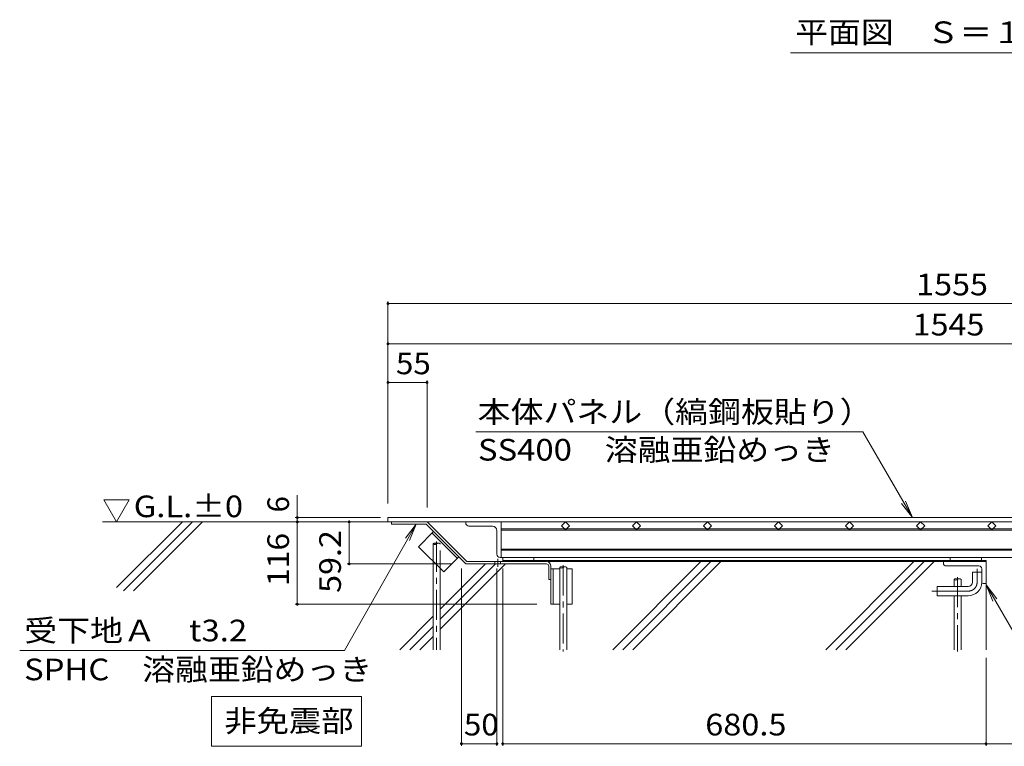
# Model space of a CAD drawing. Units: millimetres. Extents: x -6510 to 7729, y -5919 to 5623.
# Drawn here: x -6510 to -2351, y -1033 to 2037 of the extents above; entities that cross this region are included whole.
import ezdxf

# ---------------------------------------------------------------- set-up
doc = ezdxf.new("R2010")
doc.units = ezdxf.units.MM
doc.header["$LTSCALE"] = 30
for name, pattern in [('JWW_CENTER1', [13.546667, 4.233333, -0.846667, 0.846667, -0.846667, 4.233333, -0.846667, 0.846667, -0.846667]), ('JWW_CENTER2', [13.546667, 11.006667, -0.846667, 0.846667, -0.846667]), ('JWW_DASHED3', [13.546667, 2.54, -0.846667, 2.54, -0.846667, 2.54, -0.846667, 2.54, -0.846667])]:
    doc.linetypes.add(name, pattern=pattern)
for name, color, linetype in [('B-1', 7, 'Continuous'), ('B-2', 7, 'Continuous'), ('B-4', 7, 'Continuous'), ('B-5', 7, 'Continuous'), ('B-6', 7, 'Continuous'), ('C-4', 7, 'Continuous'), ('C-5', 7, 'Continuous')]:
    doc.layers.add(name, color=color, linetype=linetype)
doc.styles.add('ＭＳ ゴシック', font='txt')

msp = doc.modelspace()

# ---------------------------------------------------------------- linework, layer by layer
at = {"layer": 'B-1', "color": 2, "linetype": 'Continuous', "lineweight": 9}
for p, q in [((-4939.4, -84.6), (-4939.4, -94.2)), ((-4789.4, -84.6), (-4939.4, -84.6)), ((-4793.4, -94.2), (-4939.4, -94.2)), ((-4793.4, -94.2), (-4625.4, -262.2)), ((-4789.4, -84.6), (-4621.4, -252.6)), ((-4761.6, -126), (-4825.2, -189.6)), ((-4767.9, -132.3), (-4661.9, -238.4)), ((-4825.2, -189.6), (-4719.1, -295.7)), ((-4655.5, -232), (-4719.1, -295.7)), ((-4285, -262.2), (-4625.4, -262.2)), ((-4285, -252.6), (-4621.4, -252.6)), ((-4502.8, -262.2), (-4502.8, -252.6)), ((-4450.4, -252.6), (-4480.4, -252.6)), ((-4478.8, -262.2), (-4478.8, -252.6)), ((-4275.4, -271.8), (-4275.4, -327.6)), ((-4265.8, -271.8), (-4265.8, -347.1)), ((-4265.8, -347.1), (-4265.8, -279.6)), ((-4229, -282.6), (-4265.8, -282.6)), ((-4256.8, -282.6), (-4256.8, -432.6)), ((-4175.8, -282.6), (-4199, -282.6)), ((-4175.8, -282.6), (-4175.8, -432.6)), ((-2608.4, -258.6), (-2608.4, -252.6)), ((-2428.4, -252.6), (-2608.4, -252.6)), ((-2596.4, -270.6), (-2458.4, -270.6)), ((-2446.4, -282.6), (-2446.4, -339.6)), ((-2428.4, -252.6), (-2428.4, -345.6)), ((-4265.8, -327.6), (-4275.4, -327.6)), ((-4265.8, -432.6), (-4265.8, -320.1)), ((-2485.4, -297.6), (-2446.4, -297.6)), ((-2485.4, -339.6), (-2485.4, -297.6)), ((-2446.4, -339.6), (-2446.4, -297.6)), ((-2635.4, -357.6), (-2503.4, -357.6)), ((-2635.4, -396.6), (-2635.4, -357.6)), ((-2440.4, -345.6), (-2428.4, -345.6)), ((-2635.4, -396.6), (-2503.4, -396.6)), ((-4229, -432.6), (-4265.8, -432.6)), ((-4175.8, -432.6), (-4199, -432.6))]:
    msp.add_line(p, q, dxfattribs=at)
at = {"layer": 'B-1', "color": 2, "linetype": 'JWW_CENTER1', "lineweight": 9}
msp.add_line((-4490.8, -275.1), (-4490.8, -241.2), dxfattribs=at)
at = {"layer": 'B-1', "color": 4, "linetype": 'Continuous', "lineweight": 9}
for p, q in [((-4319.9, -248.1), (-4469.9, -248.1)), ((-4469.9, -252.6), (-4469.9, -248.1)), ((-4460.1, -252.6), (-4464.6, -248.1)), ((-4447.4, -252.6), (-4451.9, -248.1)), ((-4434.7, -252.6), (-4439.2, -248.1)), ((-4421.9, -252.6), (-4426.4, -248.1)), ((-4409.2, -252.6), (-4413.7, -248.1)), ((-4396.5, -252.6), (-4401, -248.1)), ((-4383.7, -252.6), (-4388.2, -248.1)), ((-4371, -252.6), (-4375.5, -248.1)), ((-4358.3, -252.6), (-4362.8, -248.1)), ((-4345.6, -252.6), (-4350.1, -248.1)), ((-4332.8, -252.6), (-4337.3, -248.1)), ((-4320.1, -252.6), (-4324.6, -248.1)), ((-4319.9, -252.6), (-4319.9, -248.1)), ((-2428.4, -248.1), (-2578.4, -248.1)), ((-2578.4, -252.6), (-2578.4, -248.1)), ((-2568.6, -252.6), (-2573.1, -248.1)), ((-2555.9, -252.6), (-2560.4, -248.1)), ((-2543.2, -252.6), (-2547.7, -248.1)), ((-2530.4, -252.6), (-2534.9, -248.1)), ((-2517.7, -252.6), (-2522.2, -248.1)), ((-2505, -252.6), (-2509.5, -248.1)), ((-2492.2, -252.6), (-2496.7, -248.1)), ((-2479.5, -252.6), (-2484, -248.1)), ((-2466.8, -252.6), (-2471.3, -248.1)), ((-2454.1, -252.6), (-2458.6, -248.1)), ((-2441.3, -252.6), (-2445.8, -248.1)), ((-2428.6, -252.6), (-2433.1, -248.1)), ((-2428.4, -252.6), (-2428.4, -248.1)), ((-4468.3, -252.6), (-4469.9, -251)), ((-4469.9, -252.6), (-4322.9, -252.6)), ((-4469.9, -252.6), (-4319.9, -252.6)), ((-2576.8, -252.6), (-2578.4, -251)), ((-2578.4, -252.6), (-2431.4, -252.6)), ((-2578.4, -252.6), (-2428.4, -252.6))]:
    msp.add_line(p, q, dxfattribs=at)
at = {"layer": 'B-1', "color": 2, "linetype": 'JWW_CENTER2', "lineweight": 9}
for p, q in [((-2465.9, -339.6), (-2465.9, -283.3)), ((-2656.9, -377.1), (-2503.4, -377.1))]:
    msp.add_line(p, q, dxfattribs=at)
at = {"layer": 'B-1', "color": 2, "linetype": 'Continuous', "lineweight": 9}
for centre, radius, start, end in [((-4285, -271.8), 19.2, 0, 90), ((-4285, -271.8), 9.6, 0, 90), ((-2596.4, -258.6), 12, 180, 270), ((-2458.4, -282.6), 12, 0, 90), ((-2503.4, -339.6), 18, 270, 0), ((-2503.4, -339.6), 57, 270, 0), ((-2440.4, -339.6), 6, 180, 270)]:
    msp.add_arc(centre, radius, start, end, dxfattribs=at)
at = {"layer": 'B-1', "color": 2, "linetype": 'JWW_CENTER2', "lineweight": 9}
msp.add_arc((-2503.4, -339.6), 37.5, 270, 360, dxfattribs=at)
at = {"layer": 'B-2', "color": 4, "linetype": 'Continuous', "lineweight": 9}
for p, q in [((-4954.4, -84.6), (-4954.4, -66.6)), ((-319.4, -66.6), (-4954.4, -66.6)), ((-4954.4, -84.6), (-319.4, -84.6))]:
    msp.add_line(p, q, dxfattribs=at)
at = {"layer": 'B-2', "color": 3, "linetype": 'Continuous', "lineweight": 9}
for p, q in [((-4625.9, -84.6), (-4475.9, -84.6)), ((-4625.9, -89.1), (-4625.9, -84.6)), ((-4513.4, -102.6), (-4612.4, -102.6)), ((-4493.9, -122.1), (-4493.9, -221.1)), ((-4475.9, -234.6), (-4475.9, -84.6)), ((-4475.9, -84.6), (-4475.9, -234.6)), ((-517.4, -114.6), (-4475.9, -114.6)), ((-517.4, -119.1), (-4475.9, -119.1)), ((-4204.4, -84.6), (-4221.4, -101.5)), ((-4221.4, -101.5), (-4204.4, -118.5)), ((-4187.4, -101.5), (-4204.4, -84.6)), ((-4204.4, -118.5), (-4187.4, -101.5)), ((-3904.4, -84.6), (-3921.4, -101.5)), ((-3921.4, -101.5), (-3904.4, -118.5)), ((-3887.4, -101.5), (-3904.4, -84.6)), ((-3904.4, -118.5), (-3887.4, -101.5)), ((-3604.4, -84.6), (-3621.4, -101.5)), ((-3621.4, -101.5), (-3604.4, -118.5)), ((-3587.4, -101.5), (-3604.4, -84.6)), ((-3604.4, -118.5), (-3587.4, -101.5)), ((-3304.4, -84.6), (-3321.4, -101.5)), ((-3321.4, -101.5), (-3304.4, -118.5)), ((-3287.4, -101.5), (-3304.4, -84.6)), ((-3304.4, -118.5), (-3287.4, -101.5)), ((-3004.4, -84.6), (-3021.4, -101.5)), ((-3021.4, -101.5), (-3004.4, -118.5)), ((-2987.4, -101.5), (-3004.4, -84.6)), ((-3004.4, -118.5), (-2987.4, -101.5)), ((-2704.4, -84.6), (-2721.4, -101.5)), ((-2721.4, -101.5), (-2704.4, -118.5)), ((-2687.4, -101.5), (-2704.4, -84.6)), ((-2704.4, -118.5), (-2687.4, -101.5)), ((-2404.4, -84.6), (-2421.4, -101.5)), ((-2421.4, -101.5), (-2404.4, -118.5)), ((-2387.4, -101.5), (-2404.4, -84.6)), ((-2404.4, -118.5), (-2387.4, -101.5)), ((-4475.9, -200.1), (-517.4, -200.1)), ((-4475.9, -204.6), (-517.4, -204.6)), ((-4480.4, -234.6), (-4475.9, -234.6)), ((-4475.9, -234.6), (-428.9, -234.6)), ((-4469.9, -248.1), (-4469.9, -234.6)), ((-4469.9, -248.1), (-2447.9, -248.1)), ((-4337.9, -248.1), (-4337.9, -234.6)), ((-2579.9, -234.6), (-2579.9, -248.1)), ((-2447.9, -234.6), (-2447.9, -248.1))]:
    msp.add_line(p, q, dxfattribs=at)
for centre, radius, start, end in [((-4612.4, -89.1), 13.5, 180, 270), ((-4513.4, -122.1), 19.5, 0, 90), ((-4480.4, -221.1), 13.5, 180, 270)]:
    msp.add_arc(centre, radius, start, end, dxfattribs=at)
at = {"layer": 'B-4', "color": 7, "linetype": 'Continuous', "lineweight": 9}
for p, q in [((-4954.4, 846.4), (-4954.4, -6.6)), ((-289.4, 837.4), (-4954.4, 837.4)), ((-319.4, 667.8), (-4954.4, 667.8)), ((-4954.4, 504.2), (-4789.4, 504.2)), ((-4789.4, 513.2), (-4789.4, -24.6)), ((-5337.4, 27.9), (-5337.4, -84.6)), ((-5346.4, -66.6), (-4986.6, -66.6)), ((-5337.4, -84.6), (-5337.4, -432.6)), ((-5118.2, -262.2), (-5118.2, -84.6)), ((-5126.1, -262.2), (-4685.4, -262.2)), ((-4643.9, -1030.6), (-4643.9, -281.1)), ((-4493.9, -1030.6), (-4493.9, -281.1)), ((-4469.9, -1030.6), (-4469.9, -281.1)), ((-5346.4, -432.6), (-4325.8, -432.6)), ((-2428.4, -1030.6), (-2428.4, -658.3)), ((-4493.9, -1021.6), (-4643.9, -1021.6)), ((-4469.9, -1021.6), (-2428.4, -1021.6)), ((-478.4, -1021.6), (-2428.4, -1021.6))]:
    msp.add_line(p, q, dxfattribs=at)
at = {"layer": 'B-4', "color": 7, "linetype": 'Continuous', "lineweight": 9, "const_width": 6}
for points in [[(-4951.4, 837.4, 0.414214), (-4954.4, 840.4, 0.414214), (-4957.4, 837.4, 0.414214), (-4954.4, 834.4, 0.414214)], [(-4951.4, 667.8, 0.414214), (-4954.4, 670.8, 0.414214), (-4957.4, 667.8, 0.414214), (-4954.4, 664.8, 0.414214)], [(-4951.4, 504.2, 0.414214), (-4954.4, 507.2, 0.414214), (-4957.4, 504.2, 0.414214), (-4954.4, 501.2, 0.414214)], [(-4786.4, 504.2, 0.414214), (-4789.4, 507.2, 0.414214), (-4792.4, 504.2, 0.414214), (-4789.4, 501.2, 0.414214)], [(-5334.4, -66.6, 0.414214), (-5337.4, -63.6, 0.414214), (-5340.4, -66.6, 0.414214), (-5337.4, -69.6, 0.414214)], [(-5334.4, -84.6, 0.414214), (-5337.4, -81.6, 0.414214), (-5340.4, -84.6, 0.414214), (-5337.4, -87.6, 0.414214)], [(-5115.2, -84.6, 0.414214), (-5118.2, -81.6, 0.414214), (-5121.2, -84.6, 0.414214), (-5118.2, -87.6, 0.414214)], [(-5115.2, -262.2, 0.414214), (-5118.2, -259.2, 0.414214), (-5121.2, -262.2, 0.414214), (-5118.2, -265.2, 0.414214)], [(-5334.4, -432.6, 0.414214), (-5337.4, -429.6, 0.414214), (-5340.4, -432.6, 0.414214), (-5337.4, -435.6, 0.414214)], [(-4640.9, -1021.6, 0.414214), (-4643.9, -1018.6, 0.414214), (-4646.9, -1021.6, 0.414214), (-4643.9, -1024.6, 0.414214)], [(-4490.9, -1021.6, 0.414214), (-4493.9, -1018.6, 0.414214), (-4496.9, -1021.6, 0.414214), (-4493.9, -1024.6, 0.414214)], [(-4466.9, -1021.6, 0.414214), (-4469.9, -1018.6, 0.414214), (-4472.9, -1021.6, 0.414214), (-4469.9, -1024.6, 0.414214)], [(-4466.9, -1021.6, 0.414214), (-4469.9, -1018.6, 0.414214), (-4472.9, -1021.6, 0.414214), (-4469.9, -1024.6, 0.414214)], [(-4466.9, -1021.6, 0.414214), (-4469.9, -1018.6, 0.414214), (-4472.9, -1021.6, 0.414214), (-4469.9, -1024.6, 0.414214)], [(-2425.4, -1021.6, 0.414214), (-2428.4, -1018.6, 0.414214), (-2431.4, -1021.6, 0.414214), (-2428.4, -1024.6, 0.414214)], [(-2425.4, -1021.6, 0.414214), (-2428.4, -1018.6, 0.414214), (-2431.4, -1021.6, 0.414214), (-2428.4, -1024.6, 0.414214)]]:
    msp.add_lwpolyline(points, format="xyb", close=True, dxfattribs=at)
at = {"layer": 'B-5', "color": 7, "linetype": 'Continuous', "lineweight": 9}
for p, q in [((-4583.6, 295.4), (-2948.3, 295.4)), ((-2739.3, -66.6), (-2948.3, 295.4)), ((-6101.5, -84.6), (-6155.1, 8.2)), ((-6155.1, 8.2), (-6047.9, 8.2)), ((-6101.5, -84.6), (-6047.9, 8.2)), ((-2739.3, -66.6), (-2768, 2.7)), ((-2739.3, -66.6), (-2785, -7.1)), ((-4835.3, -94.2), (-5138.1, -627.8)), ((-4835.3, -94.2), (-4880.9, -153.7)), ((-4835.3, -94.2), (-4864, -163.5)), ((-2428.4, -350.1), (-2382.8, -409.6)), ((-2428.4, -350.1), (-2399.7, -419.4)), ((-2428.4, -350.1), (-2232.5, -689.3)), ((-6509.9, -627.8), (-5138.1, -627.8)), ((-5699.6, -822.7), (-5066.6, -822.7)), ((-5699.6, -822.7), (-5699.6, -1032.7)), ((-5066.6, -822.7), (-5066.6, -1032.7)), ((-5699.6, -1032.7), (-5066.6, -1032.7))]:
    msp.add_line(p, q, dxfattribs=at)
at = {"layer": 'B-6', "color": 6, "linetype": 'Continuous', "lineweight": 5}
for p, q in [((-6159.9, -84.6), (-4954.4, -84.6)), ((-6100.3, -362.2), (-5822.7, -84.6)), ((-6071.6, -375.9), (-5780.3, -84.6)), ((-6029.2, -375.9), (-5737.8, -84.6)), ((-4542.3, -262.2), (-4733.7, -453.6)), ((-4733.7, -538.4), (-4457.5, -262.2)), ((-4733.7, -496), (-4501.4, -263.6)), ((-2578.4, -252.6), (-4280.5, -252.6)), ((-3632.7, -252.6), (-4004.7, -624.6)), ((-3962.3, -624.6), (-3590.3, -252.6)), ((-3919.9, -624.6), (-3547.9, -252.6)), ((-2732.7, -252.6), (-3104.7, -624.6)), ((-3062.3, -624.6), (-2690.3, -252.6)), ((-3019.9, -624.6), (-2647.9, -252.6)), ((-2428.4, -257.1), (-2428.4, -624.6)), ((-4763.7, -483.6), (-4904.7, -624.6)), ((-4862.3, -624.6), (-4763.7, -526)), ((-4819.9, -624.6), (-4763.7, -568.4))]:
    msp.add_line(p, q, dxfattribs=at)
at = {"layer": 'B-6', "color": 7, "linetype": 'JWW_DASHED3', "lineweight": 9}
for p, q in [((-4763.7, -177), (-4763.7, -251.1)), ((-4733.7, -281.1), (-4733.7, -177.1))]:
    msp.add_line(p, q, dxfattribs=at)
at = {"layer": 'B-6', "color": 7, "linetype": 'JWW_CENTER1', "lineweight": 9}
for p, q in [((-4748.7, -168.1), (-4748.7, -624.6)), ((-4214, -268.2), (-4214, -628.3)), ((-2548.4, -317.9), (-2548.4, -631.8)), ((-4214, -628.3), (-4214, -631.8))]:
    msp.add_line(p, q, dxfattribs=at)
at = {"layer": 'B-6', "color": 7, "linetype": 'Continuous', "lineweight": 9}
for p, q in [((-4763.7, -251.1), (-4763.7, -624.6)), ((-4733.7, -624.6), (-4733.7, -281.1)), ((-4229, -276.8), (-4229, -624.6)), ((-4199, -624.6), (-4199, -276.8)), ((-2563.4, -327.5), (-2563.4, -357.6)), ((-2533.4, -357.6), (-2533.4, -327.5)), ((-2563.4, -396.6), (-2563.4, -624.6)), ((-2533.4, -624.6), (-2533.4, -396.6))]:
    msp.add_line(p, q, dxfattribs=at)
at = {"layer": 'B-6', "color": 7, "linetype": 'JWW_DASHED3', "lineweight": 9}
for centre, start, end in [((-4756.2, -186.4), 51.3239, 128.6761), ((-4756.2, -167.7), 231.3178, 308.6761), ((-4741.2, -186.4), 51.2999, 128.6761)]:
    msp.add_arc(centre, 12, start, end, dxfattribs=at)
at = {"layer": 'B-6', "color": 7, "linetype": 'Continuous', "lineweight": 9}
for centre, start, end in [((-4221.5, -286.2), 51.3239, 128.6761), ((-4221.5, -267.5), 231.3239, 308.6761), ((-4206.5, -286.2), 51.2999, 128.6761), ((-2555.9, -336.9), 51.3239, 128.6761), ((-2555.9, -318.2), 231.3239, 308.6761), ((-2540.9, -336.9), 51.3239, 128.6761)]:
    msp.add_arc(centre, 12, start, end, dxfattribs=at)
at = {"layer": 'C-5', "color": 7, "linetype": 'Continuous', "lineweight": 9}
msp.add_line((-3253.8, 1896), (-1899, 1896), dxfattribs=at)

# ---------------------------------------------------------------- texts
at = {"layer": 'B-4', "color": 2, "linetype": 'Continuous', "lineweight": 211, "style": 'ＭＳ ゴシック'}
for s, width, p in [('1555', 1.09375, (-2723.2, 872.3)), ('1545', 1.09375, (-2738.2, 702.7)), ('55', 1.0625, (-4920.7, 539.1)), ('680.5', 1.1, (-3614.2, -986.7))]:
    msp.add_text(s, height=91.44, dxfattribs=dict(at, width=width)).set_placement(p)
msp.add_text('6', height=91.4, rotation=90, dxfattribs=at).set_placement((-5372.3, -45))
for s, width, p in [('116', 1.083333, (-5372.3, -356.1)), ('59.2', 1.09375, (-5153.2, -384.6))]:
    msp.add_text(s, height=91.44, rotation=90, dxfattribs=dict(at, width=width)).set_placement(p)
at = {"layer": 'B-5', "color": 2, "linetype": 'Continuous', "lineweight": 9, "style": 'ＭＳ ゴシック'}
for s, width, p in [('本体パネル（縞鋼板貼り）', 1.114583, (-4575.7, 334.5)), ('SS400\u3000溶融亜鉛めっき', 1.113095, (-4574.2, 174.2))]:
    msp.add_text(s, height=91.44, rotation=0.0002, dxfattribs=dict(at, width=width)).set_placement(p)
for s, width, p in [('G.L.±0', 1.107143, (-6028.1, -64.8)), ('SPHC\u3000溶融亜鉛めっき', 1.1125, (-6491.3, -753.7)), ('非免震部', 1.09375, (-5645.6, -970.8))]:
    msp.add_text(s, height=91.44, dxfattribs=dict(at, width=width)).set_placement(p)
at = {"layer": 'B-5', "color": 2, "linetype": 'Continuous', "lineweight": 211, "style": 'ＭＳ ゴシック', "width": 1.116071}
msp.add_text('受下地Ａ\u3000t3.2', height=91.44, dxfattribs=at).set_placement((-6490.9, -589.2))
at = {"layer": 'C-4', "color": 2, "linetype": 'Continuous', "lineweight": 211, "style": 'ＭＳ ゴシック', "width": 1.0625}
msp.add_text('50', height=91.44, dxfattribs=at).set_placement((-4633.7, -986.7))
at = {"layer": 'C-5', "color": 2, "linetype": 'Continuous', "lineweight": 211, "style": 'ＭＳ ゴシック', "width": 1.1125}
msp.add_text('平面図\u3000Ｓ＝１：２０', height=91.44, dxfattribs=at).set_placement((-3234.4, 1937.7))

doc.saveas('drawing.dxf')
